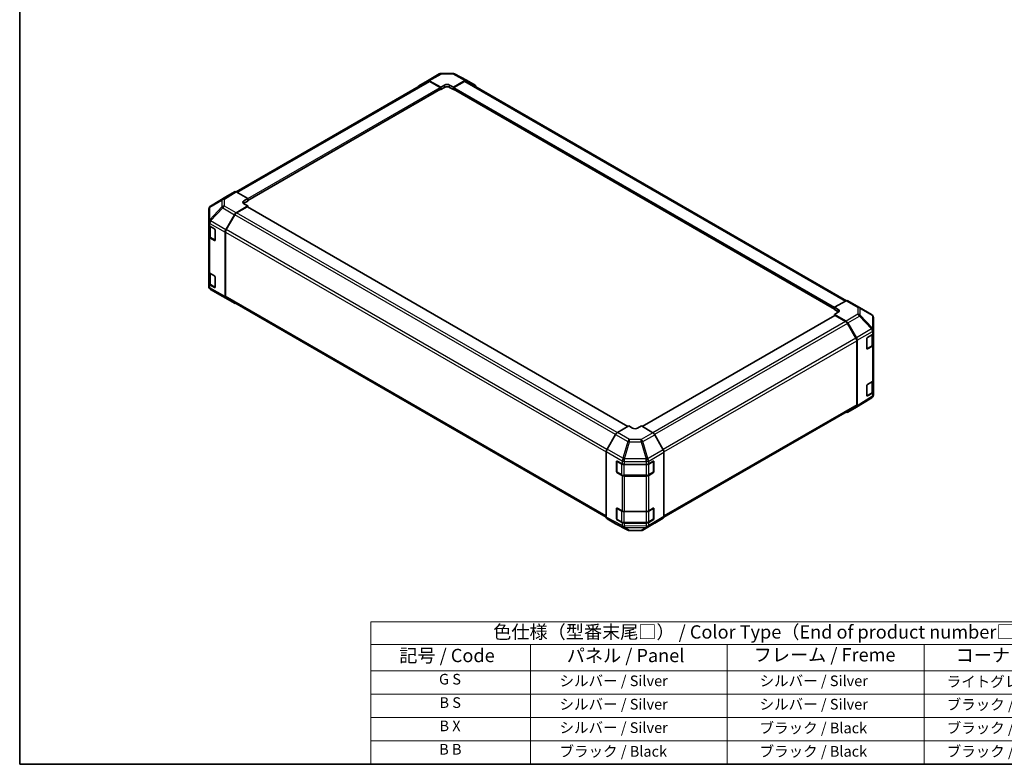
# Model space of a CAD drawing. Units: millimetres. Extents: x 43 to 5773, y 18 to 867.
# Drawn here: x 43 to 599, y 24 to 444 of the extents above; entities that cross this region are included whole.
import ezdxf

# ---------------------------------------------------------------- set-up
doc = ezdxf.new("R2010")
doc.units = ezdxf.units.MM
doc.header["$LTSCALE"] = 3
for name, color, linetype, lineweight in [('Border (ISO)', 7, 'Continuous', 35), ('Symbol (ISO)', 7, 'Continuous', 18), ('Visible (ISO)', 7, 'Continuous', 35), ('Visible Narrow (ISO)', 7, 'Continuous', 25)]:
    doc.layers.add(name, color=color, linetype=linetype, lineweight=lineweight)
doc.styles.add('Note Text (TK)', font='txt')
doc.styles.add('Note Text (TK2)', font='txt')

# ---------------------------------------------------------------- blocks, each defined once
blk = doc.blocks.new('図面枠 tk図枠')
at = {"layer": 'Border (ISO)'}
for p, q in [((14.5, 289), (14.5, 8)), ((14.5, 8), (405.5, 8))]:
    blk.add_line(p, q, dxfattribs=at)
blk = doc.blocks.new('テーブル1')
at = {"layer": 'Symbol (ISO)'}
for p, q in [((80.5, 34.78), (224.5, 34.78)), ((80.5, 34.78), (80.5, 30.5)), ((224.5, 34.78), (224.5, 30.5)), ((80.5, 30.5), (224.5, 30.5)), ((80.5, 30.5), (80.5, 25.6)), ((110.5, 30.5), (110.5, 25.6)), ((147.5, 30.5), (147.5, 25.6)), ((184.5, 30.5), (184.5, 25.6)), ((224.5, 30.5), (224.5, 25.6)), ((80.5, 25.6), (224.5, 25.6)), ((80.5, 25.6), (80.5, 8)), ((110.5, 25.6), (110.5, 8)), ((147.5, 25.6), (147.5, 8)), ((184.5, 25.6), (184.5, 8)), ((224.5, 25.6), (224.5, 8)), ((80.5, 21.2), (224.5, 21.2)), ((80.5, 16.8), (224.5, 16.8)), ((80.5, 12.4), (224.5, 12.4)), ((80.5, 8), (224.5, 8))]:
    blk.add_line(p, q, dxfattribs=at)
at = {"layer": 'Symbol (ISO)', "color": 7, "attachment_point": 7}
for s, insert, char_height, style in [('色仕様（型番末尾□） / Color Type（End of product number□）', (103.51, 30.86), 2.5, 'Note Text (TK)'), ('記号 / Code', (85.86, 26.43), 2.5, 'Note Text (TK)'), ('パネル / Panel', (117.34, 26.43), 2.5, 'Note Text (TK)'), ('フレーム / Freme', (152.48, 26.56), 2.5, 'Note Text (TK)'), ('コーナー / Corner', (190.45, 26.5), 2.5, 'Note Text (TK)'), ('G S', (93.33, 22.38), 2, 'Note Text (TK2)'), ('       シルバー / Silver', (111.7, 22.07), 2, 'Note Text (TK2)'), ('        シルバー / Silver', (148.7, 22.07), 2, 'Note Text (TK2)'), ('     ライトグレー / Light gray', (185.7, 21.93), 2, 'Note Text (TK2)'), ('B S', (93.41, 17.98), 2, 'Note Text (TK2)'), ('       シルバー / Silver', (111.7, 17.67), 2, 'Note Text (TK2)'), ('        シルバー / Silver', (148.7, 17.67), 2, 'Note Text (TK2)'), ('     ブラック / Black', (185.7, 17.61), 2, 'Note Text (TK2)'), ('B X', (93.41, 13.6), 2, 'Note Text (TK2)'), ('       シルバー / Silver', (111.7, 13.27), 2, 'Note Text (TK2)'), ('        ブラック / Black', (148.7, 13.21), 2, 'Note Text (TK2)'), ('     ブラック / Black', (185.7, 13.21), 2, 'Note Text (TK2)'), ('B B', (93.36, 9.2), 2, 'Note Text (TK2)'), ('       ブラック / Black', (111.7, 8.81), 2, 'Note Text (TK2)'), ('        ブラック / Black', (148.7, 8.81), 2, 'Note Text (TK2)'), ('     ブラック / Black', (185.7, 8.81), 2, 'Note Text (TK2)')]:
    blk.add_mtext(s, dxfattribs=dict(at, insert=insert, char_height=char_height, style=style))

msp = doc.modelspace()

# ---------------------------------------------------------------- linework, layer by layer
at = {"layer": 'Visible (ISO)'}
for p, q in [((273.5134, 409.6339), (280.1197, 413.448)), ((281.0995, 413.7159), (287.6918, 413.7823)), ((288.6592, 413.5439), (295.5199, 409.8546)), ((165.5821, 346.8875), (273.709, 409.3146)), ((268.6597, 406.733), (273.5047, 409.6288)), ((274.4887, 409.5488), (280.9821, 405.9307)), ((280.6286, 405.7978), (274.709, 409.2155)), ((280.9821, 405.9307), (283.1034, 407.1554)), ((280.9821, 404.6139), (280.9821, 405.9307)), ((283.1034, 405.8386), (280.9821, 404.6139)), ((285.9319, 407.1839), (288.0532, 406.0019)), ((288.0532, 404.6139), (285.9319, 405.8386)), ((288.0532, 406.0019), (294.5377, 409.7458)), ((288.0532, 406.0019), (288.0532, 404.6139)), ((294.3263, 409.2155), (288.4068, 405.7978)), ((295.3263, 409.3146), (509.7128, 285.5385)), ((295.5375, 409.8448), (300.367, 407.0565)), ((172.0877, 341.9828), (280.8786, 404.7933)), ((280.775, 404.7335), (280.9821, 404.6139)), ((280.9821, 405.0222), (280.9821, 405.1855)), ((288.0532, 405.1855), (288.0532, 405.0222)), ((288.0532, 404.6139), (288.2603, 404.7335)), ((288.1568, 404.7933), (503.0137, 280.7456)), ((164.6034, 346.9746), (159.7739, 344.1863)), ((172.0877, 343.1317), (165.6032, 346.8755)), ((159.7566, 344.176), (151.1318, 338.8426)), ((165.5942, 335.0981), (172.0877, 338.978)), ((169.9664, 341.8642), (172.0877, 343.1317)), ((172.0877, 341.7437), (169.9664, 340.5189)), ((172.0877, 338.978), (169.9664, 340.2027)), ((172.0877, 343.1317), (172.0877, 341.7437)), ((172.0877, 342.3152), (172.0877, 342.1519)), ((172.0877, 338.4018), (172.0877, 338.978)), ((150.1674, 337.1181), (150.1674, 329.9693)), ((150.5265, 338.2616), (150.5429, 338.2851)), ((159.7653, 325.5516), (164.6102, 334.0418)), ((164.8145, 333.9635), (159.9861, 325.6005)), ((171.7341, 338.4369), (165.8145, 335.0192)), ((386.4875, 214.6181), (171.9841, 338.4616)), ((150.1674, 329.9693), (150.1674, 329.9584)), ((150.1674, 329.9584), (150.1674, 328.3415)), ((150.1674, 321.8095), (150.1674, 328.3415)), ((150.4502, 327.7495), (150.4502, 322.0545)), ((150.7532, 327.525), (153.3494, 326.0261)), ((153.7029, 325.4137), (153.7029, 319.6983)), ((159.3598, 324.1729), (159.3598, 287.871)), ((159.5719, 324.2066), (159.5719, 288.0822)), ((150.1674, 321.8095), (150.1674, 301.8054)), ((153.3494, 319.4941), (150.7532, 320.993)), ((151.0981, 321.1007), (153.6918, 319.6032)), ((150.1674, 295.2734), (150.1674, 301.8054)), ((150.4502, 301.2134), (150.4502, 295.5184)), ((150.7532, 300.9889), (153.3494, 299.49)), ((150.1674, 295.2734), (150.1674, 293.6565)), ((153.3494, 292.958), (150.7532, 294.4569)), ((151.0981, 294.5645), (153.6918, 293.0671)), ((153.7029, 298.8776), (153.7029, 293.1621)), ((150.1674, 293.6565), (150.1674, 293.6564)), ((151.1489, 291.9352), (157.9941, 287.8847)), ((158.0126, 287.8738), (164.6189, 284.0597)), ((164.6102, 284.0648), (159.7653, 286.9605)), ((159.9861, 287.1667), (374.3204, 163.4207)), ((509.5071, 285.4413), (503.0137, 281.8232)), ((510.4824, 285.5264), (517.0888, 281.7122)), ((503.0137, 280.5064), (503.0137, 281.8232)), ((503.0137, 281.8232), (505.135, 280.5985)), ((503.0137, 280.9147), (503.0137, 281.078)), ((505.135, 279.2817), (503.0137, 280.5064)), ((505.135, 278.994), (503.0137, 277.812)), ((503.0137, 277.812), (509.4981, 274.0682)), ((503.0137, 277.812), (503.0137, 277.1646)), ((517.1073, 281.7014), (523.9525, 277.6509)), ((503.1172, 277.2244), (394.6096, 214.5775)), ((509.2868, 273.7819), (503.3672, 277.1996)), ((515.1152, 264.3632), (510.2868, 272.7263)), ((510.498, 273.0127), (515.3275, 264.6478)), ((524.934, 269.0261), (524.934, 275.9297)), ((524.6511, 260.8173), (524.6511, 266.6891)), ((524.934, 267.2811), (524.934, 269.0261)), ((524.934, 267.2811), (524.934, 260.7491)), ((515.5294, 226.845), (515.5294, 262.9694)), ((515.7416, 263.2542), (515.7416, 226.3152)), ((521.2997, 258.518), (521.2997, 264.2335)), ((521.6471, 264.8494), (524.3726, 266.479)), ((521.407, 258.3645), (524.0032, 259.8634)), ((524.3726, 259.947), (521.6471, 258.3175)), ((524.934, 240.7449), (524.934, 260.7491)), ((521.6471, 238.3133), (524.3726, 239.9428)), ((524.6511, 234.2811), (524.6511, 240.1529)), ((524.934, 240.7449), (524.934, 234.213)), ((521.2997, 231.9819), (521.2997, 237.6974)), ((521.407, 231.8284), (524.0032, 233.3273)), ((524.3726, 233.4108), (521.6471, 231.7813)), ((524.934, 232.468), (524.934, 234.213)), ((523.9695, 230.7434), (515.3448, 225.4101)), ((524.5585, 231.301), (524.5748, 231.3245)), ((406.8062, 163.3972), (515.1152, 225.9294)), ((515.3275, 225.3998), (510.498, 222.6115)), ((387.0481, 214.9417), (380.5637, 211.1979)), ((389.1695, 213.6742), (387.0481, 214.9417)), ((394.1192, 214.8705), (391.9979, 213.6457)), ((400.6127, 210.9906), (394.1192, 214.8705)), ((379.5638, 210.1425), (374.7343, 201.7776)), ((406.4416, 201.4441), (401.5967, 209.9343)), ((374.3202, 200.3839), (374.3202, 163.445)), ((406.8471, 200.0654), (406.8471, 163.7635)), ((380.0758, 189.1158), (380.0758, 194.8313)), ((380.2428, 195.0192), (380.2428, 188.9772)), ((380.4355, 195.039), (383.258, 193.4654)), ((398.2405, 193.4795), (400.8367, 194.9784)), ((400.9246, 195.0163), (400.9246, 188.9772)), ((401.1903, 194.7743), (401.1903, 189.0588)), ((384.6473, 193.1413), (396.8263, 193.1413)), ((380.3928, 188.7173), (382.989, 187.2184)), ((383.258, 186.9334), (380.4355, 188.507)), ((384.341, 186.8908), (396.8263, 186.8908)), ((396.8263, 186.6093), (384.6473, 186.6093)), ((398.1784, 187.2184), (400.7746, 188.7173)), ((400.8367, 188.4464), (398.2405, 186.9475)), ((380.0758, 162.5797), (380.0758, 168.2952)), ((380.2428, 168.4831), (380.2428, 162.441)), ((380.4355, 168.5028), (383.258, 166.9292)), ((384.6473, 166.6052), (396.8263, 166.6052)), ((398.2405, 166.9434), (400.8367, 168.4423)), ((400.9246, 168.4802), (400.9246, 162.441)), ((401.1903, 168.2381), (401.1903, 162.5227)), ((374.7343, 162.5295), (379.5638, 159.7412)), ((380.3928, 162.1812), (382.989, 160.6823)), ((383.258, 160.3973), (380.4355, 161.9709)), ((398.1784, 160.6823), (400.7746, 162.1812)), ((400.8367, 161.9103), (398.2405, 160.4114)), ((401.5967, 159.9573), (406.4416, 162.853)), ((379.5814, 159.7314), (386.4422, 156.0422)), ((384.341, 160.3546), (396.8263, 160.3546)), ((396.8263, 160.0732), (384.6473, 160.0732)), ((387.4095, 155.8038), (394.0018, 155.8702)), ((394.9817, 156.138), (401.588, 159.9522))]:
    msp.add_line(p, q, dxfattribs=at)
for centre, radius, start, end in [((281.1197, 411.716), 2, 90.577389, 120), ((287.712, 411.7824), 2, 61.731699, 90.577389), ((152.1837, 337.1416), 2, 121.731699, 145.128708), ((152.1674, 337.1181), 2, 145.128708, 180), ((152.1674, 293.6564), 2, 180, 239.386066), ((159.0126, 289.6059), 2, 239.386066, 240), ((516.0888, 279.9802), 2, 59.386066, 60), ((522.934, 275.9297), 2, 0, 59.386066), ((521.257, 258.6243), 0.3, 288.129254, 300), ((521.257, 232.0882), 0.3, 288.129254, 300), ((522.9176, 232.4445), 2, 301.731699, 325.128708), ((522.934, 232.468), 2, 325.128708, 0), ((380.5428, 195.0192), 0.3, 168.129254, 180), ((380.5428, 188.9772), 0.3, 180, 240), ((400.6246, 188.9772), 0.3, 300, 0), ((380.5428, 168.4831), 0.3, 168.129254, 180), ((380.5428, 162.441), 0.3, 180, 240), ((400.6246, 162.441), 0.3, 300, 0), ((387.3894, 157.8037), 2, 241.731699, 270.577389), ((393.9817, 157.8701), 2, 270.577389, 300)]:
    msp.add_arc(centre, radius, start, end, dxfattribs=at)
for centre, major_axis, ratio, start_param, end_param in [((269.6684, 405.0061), (-1, 1.7321), 0.57735027, 0.00872665, 0.54430201), ((274.5134, 407.9018), (-1, 1.7321), 0.57735027, 5.51524044, 6.29191195), ((274.709, 407.5825), (-1, 1.7321), 0.57735027, 5.49778714, 6.28318531), ((280.6286, 405.3896), (-0.25, 0.433), 0.57735027, 3.92699082, 5.49778714), ((284.5177, 406.3674), (-1.9999, -0.0297), 0.56718765, 3.91856353, 5.48935986), ((284.5177, 405.0222), (-2, 0), 0.57735027, 3.92699082, 5.49778714), ((288.4068, 405.3896), (-0.25, -0.433), 0.57735027, 3.92699082, 5.49778714), ((294.3263, 407.5825), (1, 1.7321), 0.57735027, 0, 0.78539816), ((294.5372, 408.1123), (1.0003, 1.7326), 0.57717444, 0, 0.78524587), ((299.3667, 405.324), (1.0003, 1.7326), 0.57717444, 5.51284541, 6.28318531), ((280.6286, 405.2263), (0.25, -0.433), 0.57735027, 0, 0.78539816), ((288.4068, 405.2263), (-0.25, -0.433), 0.57735027, 5.49778714, 6.28318531), ((165.6037, 345.242), (-1.0003, 1.7326), 0.57717444, 5.49793944, 6.28318531), ((160.7742, 342.4537), (-1.0003, 1.7326), 0.57717444, 0, 0.01744798), ((171.3806, 341.0477), (1.9999, 0.0308), 0.58733688, 2.34715785, 3.91795418), ((171.3806, 339.7024), (-2, 0), 0.57735027, 5.49778714, 5.67621661), ((165.6189, 333.4796), (1, 1.7321), 0.57735027, 0.80285146, 1.57952297), ((165.8145, 333.3862), (-1, -1.7321), 0.57735027, 3.92699082, 4.71238898), ((171.7341, 338.0286), (0.25, 0.433), 0.57735027, 0, 0.78539816), ((152.1674, 328.3415), (-2, 0), 0.57735027, 0, 0.78539816), ((153.3494, 325.6179), (-0.25, 0.433), 0.57735027, 3.92699082, 5.49778714), ((160.774, 324.9894), (1, 1.7321), 0.57735027, 1.57952297, 2.35619449), ((160.9861, 325.0231), (-1, -1.7321), 0.57735027, 4.71238898, 5.49778714), ((152.1674, 321.8095), (-2, 0), 0.57735027, 0, 0.78539816), ((153.3494, 319.9024), (0.25, -0.433), 0.57735027, 5.49778714, 7.06858347), ((152.1674, 301.8054), (-2, 0), 0.57735027, 0, 0.78539816), ((152.1674, 295.2734), (-2, 0), 0.57735027, 0, 0.78539816), ((153.3494, 299.0817), (-0.25, 0.433), 0.57735027, 3.92699082, 5.49778714), ((153.3494, 293.3662), (0.25, -0.433), 0.57735027, 5.49778714, 7.06858347), ((160.774, 288.6875), (-1, -1.7321), 0.57735027, 5.49778714, 6.27445866), ((160.9861, 288.8987), (-1, -1.7321), 0.57735027, 5.49778714, 6.28318531), ((165.6189, 285.7917), (-1, -1.7321), 0.57735027, 6.27445866, 6.90497801), ((509.4824, 283.7943), (1, 1.7321), 0.57735027, 0, 0.76794487), ((503.7208, 279.8105), (-1.9999, 0.0297), 0.56718765, 2.36462177, 3.9354181), ((503.7208, 278.4652), (-2, 0), 0.57735027, 3.76091871, 3.92699082), ((503.3672, 276.7914), (-0.25, 0.433), 0.57735027, 5.49778714, 6.28318531), ((509.2868, 272.1489), (-1, 1.7321), 0.57735027, 4.71238898, 5.49778714), ((509.4977, 272.4352), (1, -1.7321), 0.57752615, 1.57079633, 2.3560422), ((522.934, 267.2811), (2, 0), 0.57735027, 5.51524044, 6.28318531), ((514.1152, 263.7859), (-1, 1.7321), 0.57735027, 3.92699082, 4.71238898), ((514.3272, 264.0703), (1, -1.7321), 0.57752615, 0.78555046, 1.57079633), ((521.6471, 264.4412), (-0.2436, -0.4367), 0.56718765, 3.91856353, 5.48935986), ((521.6471, 258.7257), (-0.2436, -0.4367), 0.56718765, 5.48935986, 7.06015619), ((522.934, 260.7491), (2, 0), 0.57735027, 5.51524044, 6.28318531), ((522.934, 240.7449), (2, 0), 0.57735027, 5.51524044, 6.28318531), ((521.6471, 237.905), (-0.2436, -0.4367), 0.56718765, 3.91856353, 5.48935986), ((522.934, 234.213), (2, 0), 0.57735027, 5.51524044, 6.28318531), ((521.6471, 232.1896), (-0.2436, -0.4367), 0.56718765, 5.48935986, 7.06015619), ((509.4977, 224.344), (1.0003, -1.7326), 0.57717444, 5.51284541, 6.28318531), ((514.1152, 227.6615), (1, -1.7321), 0.57735027, 0, 0.78539816), ((514.3272, 227.1323), (1.0003, -1.7326), 0.57717444, 0, 0.78524587), ((380.5641, 209.565), (-1, -1.7321), 0.57752615, 3.92714311, 4.71238898), ((390.5837, 214.4907), (1.9999, -0.0308), 0.58733688, 3.93602746, 5.50682378), ((400.588, 209.3721), (-1, 1.7321), 0.57735027, 4.70366233, 5.48033385), ((375.7347, 201.2001), (-1, -1.7321), 0.57752615, 4.71238898, 5.49763485), ((405.4329, 200.8819), (-1, 1.7321), 0.57735027, 3.92699082, 4.70366233), ((380.4355, 194.6307), (0.2567, -0.4291), 0.58733688, 2.34715785, 3.91795418), ((400.8367, 194.5702), (0.25, 0.433), 0.57735027, 5.49778714, 7.06858347), ((380.4355, 188.9153), (0.2567, -0.4291), 0.58733688, 3.91795418, 5.4887505), ((384.6473, 194.296), (2, 0), 0.57735027, 3.94444411, 4.71238898), ((396.8263, 194.296), (2, 0), 0.57735027, 4.71238898, 5.49778714), ((400.8367, 188.8547), (0.25, 0.433), 0.57735027, 3.92699082, 5.49778714), ((384.6473, 187.764), (-2, 0), 0.57735027, 0.80285146, 1.57079633), ((396.8263, 187.764), (-2, 0), 0.57735027, 1.57079633, 2.35619449), ((380.4355, 168.0946), (0.2567, -0.4291), 0.58733688, 2.34715785, 3.91795418), ((384.6473, 167.7599), (2, 0), 0.57735027, 3.94444411, 4.71238898), ((396.8263, 167.7599), (2, 0), 0.57735027, 4.71238898, 5.49778714), ((400.8367, 168.034), (0.25, 0.433), 0.57735027, 5.49778714, 7.06858347), ((375.7347, 164.2621), (-1.0003, -1.7326), 0.57717444, 5.49793944, 6.28318531), ((380.4355, 162.3791), (0.2567, -0.4291), 0.58733688, 3.91795418, 5.4887505), ((400.8367, 162.3185), (0.25, 0.433), 0.57735027, 3.92699082, 5.49778714), ((405.4329, 164.58), (1, -1.7321), 0.57735027, 0.00872665, 0.78539816), ((380.5641, 161.4738), (-1.0003, -1.7326), 0.57717444, 0, 0.01744798), ((384.6473, 161.2279), (-2, 0), 0.57735027, 0.80285146, 1.57079633), ((396.8263, 161.2279), (-2, 0), 0.57735027, 1.57079633, 2.35619449), ((400.588, 161.6843), (1, -1.7321), 0.57735027, 0, 0.00872665)]:
    msp.add_ellipse(centre, major_axis=major_axis, ratio=ratio, start_param=start_param, end_param=end_param, dxfattribs=at)
for points, knots in [([(150.4502, 322.0545), (150.4502, 321.9759), (150.461, 321.8974), (150.5026, 321.7458), (150.5333, 321.6728), (150.6107, 321.5353), (150.6574, 321.4706), (150.7637, 321.3502), (150.8233, 321.2943), (150.9532, 321.1911), (151.0234, 321.1438), (151.0981, 321.1007)], [0.785398163, 0.785398163, 0.785398163, 0.785398163, 0.942477796, 0.942477796, 1.099557429, 1.099557429, 1.256637061, 1.256637061, 1.413716694, 1.413716694, 1.570796327, 1.570796327, 1.570796327, 1.570796327]), ([(150.4502, 295.5184), (150.4502, 295.4398), (150.461, 295.3612), (150.5026, 295.2097), (150.5333, 295.1367), (150.6107, 294.9991), (150.6574, 294.9345), (150.7637, 294.814), (150.8233, 294.7582), (150.9532, 294.655), (151.0234, 294.6077), (151.0981, 294.5645)], [5.497787144, 5.497787144, 5.497787144, 5.497787144, 5.654866776, 5.654866776, 5.811946409, 5.811946409, 5.969026042, 5.969026042, 6.126105675, 6.126105675, 6.283185307, 6.283185307, 6.283185307, 6.283185307]), ([(524.0032, 259.8634), (524.0779, 259.9066), (524.1482, 259.9539), (524.278, 260.0571), (524.3376, 260.1129), (524.4439, 260.2334), (524.4907, 260.298), (524.5681, 260.4356), (524.5987, 260.5086), (524.6403, 260.6601), (524.6511, 260.7387), (524.6511, 260.8173)], [4.71238898, 4.71238898, 4.71238898, 4.71238898, 4.869468613, 4.869468613, 5.026548246, 5.026548246, 5.183627878, 5.183627878, 5.340707511, 5.340707511, 5.497787144, 5.497787144, 5.497787144, 5.497787144]), ([(524.0032, 233.3273), (524.0779, 233.3704), (524.1482, 233.4177), (524.278, 233.5209), (524.3376, 233.5768), (524.4439, 233.6972), (524.4907, 233.7619), (524.5681, 233.8995), (524.5987, 233.9724), (524.6403, 234.124), (524.6511, 234.2025), (524.6511, 234.2811)], [4.71238898, 4.71238898, 4.71238898, 4.71238898, 4.869468613, 4.869468613, 5.026548246, 5.026548246, 5.183627878, 5.183627878, 5.340707511, 5.340707511, 5.497787144, 5.497787144, 5.497787144, 5.497787144]), ([(382.989, 187.2184), (383.0637, 187.1753), (383.1429, 187.1363), (383.3086, 187.0668), (383.3952, 187.0362), (383.574, 186.9836), (383.6662, 186.9616), (383.8546, 186.9263), (383.9507, 186.913), (384.1449, 186.8952), (384.243, 186.8908), (384.341, 186.8908)], [6.283185307, 6.283185307, 6.283185307, 6.283185307, 6.44026494, 6.44026494, 6.597344573, 6.597344573, 6.754424205, 6.754424205, 6.911503838, 6.911503838, 7.068583471, 7.068583471, 7.068583471, 7.068583471]), ([(396.8263, 186.8908), (396.9244, 186.8908), (397.0225, 186.8952), (397.2167, 186.913), (397.3128, 186.9263), (397.5011, 186.9616), (397.5934, 186.9836), (397.7722, 187.0362), (397.8587, 187.0668), (398.0245, 187.1363), (398.1037, 187.1753), (398.1784, 187.2184)], [0.785398163, 0.785398163, 0.785398163, 0.785398163, 0.942477796, 0.942477796, 1.099557429, 1.099557429, 1.256637061, 1.256637061, 1.413716694, 1.413716694, 1.570796327, 1.570796327, 1.570796327, 1.570796327]), ([(382.989, 160.6823), (383.0637, 160.6392), (383.1429, 160.6002), (383.3086, 160.5307), (383.3952, 160.5001), (383.574, 160.4475), (383.6662, 160.4255), (383.8546, 160.3901), (383.9507, 160.3768), (384.1449, 160.3591), (384.243, 160.3546), (384.341, 160.3546)], [6.283185307, 6.283185307, 6.283185307, 6.283185307, 6.44026494, 6.44026494, 6.597344573, 6.597344573, 6.754424205, 6.754424205, 6.911503838, 6.911503838, 7.068583471, 7.068583471, 7.068583471, 7.068583471]), ([(396.8263, 160.3546), (396.9244, 160.3546), (397.0225, 160.3591), (397.2167, 160.3768), (397.3128, 160.3901), (397.5011, 160.4255), (397.5934, 160.4475), (397.7722, 160.5001), (397.8587, 160.5307), (398.0245, 160.6002), (398.1037, 160.6392), (398.1784, 160.6823)], [0.785398163, 0.785398163, 0.785398163, 0.785398163, 0.942477796, 0.942477796, 1.099557429, 1.099557429, 1.256637061, 1.256637061, 1.413716694, 1.413716694, 1.570796327, 1.570796327, 1.570796327, 1.570796327])]:
    msp.add_open_spline(points, degree=3, knots=knots, dxfattribs=at)
at = {"layer": 'Visible Narrow (ISO)'}
for p, q in [((274.4887, 409.5488), (281.095, 413.363)), ((281.095, 413.363), (287.6873, 413.4294)), ((287.6873, 413.4294), (294.5377, 409.7458)), ((166.1681, 346.5494), (274.709, 409.2155)), ((172.0877, 343.1317), (280.6286, 405.7978)), ((283.1034, 405.8386), (283.1034, 407.1554)), ((285.9319, 405.8386), (285.9319, 407.1839)), ((288.4068, 405.7978), (503.0765, 281.8582)), ((294.3263, 409.2155), (509.1012, 285.2152)), ((172.0877, 342.3152), (280.9821, 405.1855)), ((172.0877, 342.1519), (280.9821, 405.0222)), ((288.0532, 405.1855), (503.0137, 281.078)), ((288.0532, 405.0222), (503.0137, 280.9147)), ((164.6034, 346.9746), (157.978, 342.8776)), ((158.9879, 342.7848), (165.6032, 346.8755)), ((150.7608, 338.279), (157.5897, 342.3037)), ((151.1491, 338.853), (159.7739, 344.1863)), ((157.978, 342.8776), (151.1491, 338.853)), ((157.5897, 342.3037), (157.5897, 338.4312)), ((158.9879, 338.9123), (158.9879, 342.7848)), ((165.5942, 335.0981), (158.9879, 338.9123)), ((169.9664, 340.5189), (169.9664, 341.8642)), ((157.5897, 338.4312), (150.7445, 331.1067)), ((150.7445, 338.2556), (150.7608, 338.279)), ((150.7445, 331.1067), (150.7445, 338.2556)), ((151.1587, 330.5315), (158.0039, 337.856)), ((158.0039, 337.856), (164.6102, 334.0418)), ((379.4926, 210.0191), (164.8145, 333.9635)), ((380.428, 211.1121), (165.8145, 335.0192)), ((386.341, 214.5335), (171.7341, 338.4369)), ((150.7532, 329.1419), (159.3598, 324.1729)), ((150.7532, 327.525), (150.7532, 329.1419)), ((151.1587, 330.5206), (151.1587, 330.5315)), ((159.7653, 325.5516), (151.1587, 330.5206)), ((151.036, 327.2801), (153.5615, 325.822)), ((151.036, 321.238), (151.036, 327.2801)), ((153.6322, 325.6995), (153.6322, 319.7391)), ((159.5719, 324.2066), (374.3202, 200.2216)), ((374.6666, 201.6546), (159.9861, 325.6005)), ((150.7532, 300.9889), (150.7532, 320.993)), ((153.6322, 319.7391), (151.036, 321.238)), ((153.615, 319.6475), (153.3494, 319.4941)), ((151.036, 300.7439), (153.5615, 299.2858)), ((151.036, 294.7019), (151.036, 300.7439)), ((150.7532, 292.84), (150.7532, 294.4569)), ((153.6322, 293.2029), (151.036, 294.7019)), ((153.6322, 299.1634), (153.6322, 293.2029)), ((159.3598, 287.871), (150.7532, 292.84)), ((151.1587, 291.9295), (159.7653, 286.9605)), ((151.1587, 291.9294), (151.1587, 291.9295)), ((158.0039, 287.879), (151.1587, 291.9294)), ((153.615, 293.1114), (153.3494, 292.958)), ((164.6102, 284.0648), (158.0039, 287.879)), ((374.3202, 164.0972), (159.5719, 288.0822)), ((509.5071, 285.4413), (516.1134, 281.6272)), ((505.135, 279.2817), (505.135, 280.5985)), ((516.1134, 277.8875), (509.4981, 274.0682)), ((516.1134, 281.6272), (516.1134, 277.8875)), ((517.5117, 277.398), (517.5117, 281.1376)), ((517.5117, 281.1376), (524.3569, 277.0871)), ((503.3672, 277.1996), (394.7535, 214.4915)), ((509.2868, 273.7819), (400.5716, 211.0152)), ((510.2868, 272.7263), (401.5795, 209.9641)), ((510.498, 273.0127), (517.1233, 276.8379)), ((517.1233, 276.8379), (523.9522, 269.6273)), ((524.3405, 270.1875), (517.5117, 277.398)), ((524.3569, 277.0871), (524.3569, 270.1836)), ((523.9522, 269.6273), (515.3275, 264.6478)), ((515.7416, 263.2542), (524.3563, 268.2279)), ((524.3569, 270.1836), (524.3405, 270.1875)), ((524.3563, 268.2279), (524.3726, 268.224)), ((524.3726, 268.224), (524.3726, 266.479)), ((515.1152, 264.3632), (406.3659, 201.5768)), ((406.8412, 200.2182), (515.5294, 262.9694)), ((521.4691, 264.5439), (524.0653, 266.0428)), ((521.4691, 258.5018), (521.4691, 264.5439)), ((524.0653, 266.0428), (524.0653, 260.0008)), ((524.0653, 260.0008), (521.4691, 258.5018)), ((521.6471, 258.3175), (521.4863, 258.4103)), ((524.3726, 259.947), (524.3726, 239.9428)), ((521.4691, 238.0078), (524.0653, 239.5067)), ((524.0653, 239.5067), (524.0653, 233.4646)), ((521.4691, 231.9657), (521.4691, 238.0078)), ((524.0653, 233.4646), (521.4691, 231.9657)), ((524.3726, 233.4108), (524.3726, 231.6658)), ((524.3563, 231.6424), (515.7416, 226.3152)), ((521.6471, 231.7813), (521.4863, 231.8741)), ((524.3726, 231.6658), (524.3563, 231.6424)), ((515.5294, 226.845), (406.8471, 164.0972)), ((387.4141, 207.2429), (380.5637, 211.1979)), ((379.5638, 210.1425), (386.4246, 206.1814)), ((386.4246, 206.1814), (383.6655, 196.6212)), ((384.6477, 196.3901), (387.4067, 205.9503)), ((387.4067, 205.9503), (393.999, 205.8839)), ((394.0063, 207.1765), (387.4141, 207.2429)), ((393.999, 205.8839), (396.8344, 196.2443)), ((400.6127, 210.9906), (394.0063, 207.1765)), ((394.9903, 206.1202), (401.5967, 209.9343)), ((397.8257, 196.4806), (394.9903, 206.1202)), ((374.3202, 200.3839), (383.241, 195.2335)), ((383.6655, 196.6212), (374.7343, 201.7776)), ((406.4416, 201.4441), (397.835, 196.4751)), ((398.2405, 195.0964), (406.8471, 200.0654)), ((380.0758, 194.8313), (380.2428, 194.9277)), ((380.3306, 194.8968), (382.9268, 193.3978)), ((380.3306, 188.8547), (380.3306, 194.8968)), ((383.241, 195.2335), (383.258, 195.2104)), ((383.258, 195.2104), (383.258, 193.4654)), ((384.6473, 194.8863), (396.817, 194.7637)), ((384.6473, 193.1413), (384.6473, 194.8863)), ((384.6646, 196.367), (384.6477, 196.3901)), ((396.8344, 196.2443), (384.6646, 196.367)), ((396.817, 194.7637), (396.8263, 194.7582)), ((396.8263, 194.7582), (396.8263, 193.1413)), ((397.835, 196.4751), (397.8257, 196.4806)), ((398.2405, 193.4795), (398.2405, 195.0964)), ((398.2405, 193.3978), (400.8367, 194.8968)), ((400.8367, 194.8968), (400.8367, 188.8547)), ((400.9246, 194.9277), (401.1903, 194.7743)), ((380.2428, 189.2122), (380.0758, 189.1158)), ((382.9268, 187.3558), (380.3306, 188.8547)), ((382.9268, 193.3978), (382.9268, 187.3558)), ((384.341, 193.0596), (384.341, 193.1549)), ((384.341, 193.0596), (396.8263, 193.0596)), ((384.341, 187.0176), (384.341, 193.0596)), ((396.8263, 193.0596), (396.8263, 193.1413)), ((396.8263, 193.0596), (396.8263, 187.0176)), ((398.2405, 187.3558), (398.2405, 193.3978)), ((400.8367, 188.8547), (398.2405, 187.3558)), ((401.1903, 189.0588), (400.9246, 189.2122)), ((380.4355, 188.507), (380.5963, 188.5998)), ((383.258, 186.9334), (383.258, 166.9292)), ((384.341, 186.8908), (384.341, 187.0176)), ((396.8263, 187.0176), (384.341, 187.0176)), ((384.6473, 166.6052), (384.6473, 186.6093)), ((396.8263, 186.8908), (396.8263, 187.0176)), ((396.8263, 186.6093), (396.8263, 166.6052)), ((398.2405, 166.9434), (398.2405, 186.9475)), ((400.571, 188.5998), (400.8367, 188.4464)), ((380.0758, 168.2952), (380.2428, 168.3915)), ((380.3306, 168.3606), (382.9268, 166.8617)), ((380.3306, 162.3185), (380.3306, 168.3606)), ((382.9268, 166.8617), (382.9268, 160.8196)), ((384.341, 166.5235), (384.341, 166.6188)), ((396.8263, 166.5235), (396.8263, 166.6052)), ((398.2405, 166.8617), (400.8367, 168.3606)), ((398.2405, 160.8196), (398.2405, 166.8617)), ((400.8367, 168.3606), (400.8367, 162.3185)), ((400.9246, 168.3915), (401.1903, 168.2381)), ((383.241, 158.648), (374.3202, 163.445)), ((374.7343, 162.5295), (383.6655, 157.7269)), ((380.2428, 162.6761), (380.0758, 162.5797)), ((382.9268, 160.8196), (380.3306, 162.3185)), ((380.4355, 161.9709), (380.5963, 162.0637)), ((384.341, 166.5235), (396.8263, 166.5235)), ((384.341, 160.4814), (384.341, 166.5235)), ((396.8263, 166.5235), (396.8263, 160.4814)), ((397.835, 157.884), (406.4416, 162.853)), ((406.8471, 163.7635), (398.2405, 158.7945)), ((400.8367, 162.3185), (398.2405, 160.8196)), ((400.571, 162.0637), (400.8367, 161.9103)), ((401.1903, 162.5227), (400.9246, 162.6761)), ((386.4246, 156.052), (379.5638, 159.7412)), ((383.258, 158.6522), (383.241, 158.648)), ((383.258, 160.3973), (383.258, 158.6522)), ((383.6655, 157.7269), (386.4246, 156.052)), ((384.341, 160.3546), (384.341, 160.4814)), ((396.8263, 160.4814), (384.341, 160.4814)), ((384.6473, 158.3282), (384.6473, 160.0732)), ((396.817, 158.4508), (384.6473, 158.3282)), ((384.6477, 157.5096), (384.6646, 157.5139)), ((387.4067, 155.8347), (384.6477, 157.5096)), ((384.6646, 157.5139), (396.8344, 157.6365)), ((393.999, 155.9011), (387.4067, 155.8347)), ((396.8344, 157.6365), (393.999, 155.9011)), ((401.5967, 159.9573), (394.9903, 156.1431)), ((394.9903, 156.1431), (397.8257, 157.8786)), ((396.8263, 158.4563), (396.817, 158.4508)), ((396.8263, 160.3546), (396.8263, 160.4814)), ((396.8263, 160.0732), (396.8263, 158.4563)), ((397.8257, 157.8786), (397.835, 157.884)), ((398.2405, 158.7945), (398.2405, 160.4114))]:
    msp.add_line(p, q, dxfattribs=at)
for centre, major_axis, ratio, start_param, end_param in [((281.1197, 411.716), (-1, 1.7321), 0.57735027, 5.51524044, 6.28318531), ((281.1197, 411.716), (-0.0202, 1.9999), 0.00712546, 0, 0.60310278), ((287.712, 411.7824), (-0.0202, 1.9999), 0.00712546, 0, 0.60310278), ((287.712, 411.7824), (0.9472, 1.7615), 0.57717444, 0, 0.76779789), ((152.1837, 337.1416), (-1.0155, 1.723), 0.61763335, 0.01811704, 0.55253158), ((152.1837, 337.1416), (-1.0519, 1.701), 0.57717444, 6.26573733, 6.28318531), ((159.0126, 341.1663), (-1.0155, 1.723), 0.61763335, 0.01811704, 0.55253158), ((159.0126, 341.1663), (2, 0), 0.80930894, 1.58313735, 2.362365), ((159.0126, 337.2938), (-2, 0), 0.80930894, 4.72473001, 5.50395766), ((159.0126, 341.1663), (-1.0519, 1.701), 0.57717444, 5.48049146, 6.26573733), ((159.0126, 337.2938), (1, 1.7321), 0.57735027, 0.80285146, 1.57952297), ((152.1674, 337.1181), (-2, 0), 0.80930894, 5.50395766, 6.28318531), ((152.1674, 337.1181), (-1.6409, 1.1435), 0.14347132, 5.85294759, 6.28318531), ((152.1837, 337.1416), (-1.6409, 1.1435), 0.14347132, 5.85294759, 6.28318531), ((159.0126, 337.2938), (-1.4612, 1.3656), 0.16781559, 0.43202418, 0.97590756), ((152.1674, 329.9693), (-2, 0), 0.80930894, 5.50395766, 6.28318531), ((152.1674, 329.9693), (-2, 0), 0.3255424, 5.24101135, 6.28318531), ((152.1674, 329.9584), (-2, 0), 0.3255424, 5.24101135, 6.28318531), ((152.1674, 329.9584), (-2, 0), 0.57735027, 0, 0.78539816), ((152.1674, 329.9693), (1.4612, -1.3656), 0.16781559, 3.57361684, 4.11750022), ((152.1674, 329.9584), (1, 1.7321), 0.57735027, 1.57952297, 2.35619449), ((152.4502, 328.0966), (2, 0), 0.57735027, 3.60177197, 3.92699082), ((151.2481, 327.4025), (-0.15, -0.2598), 0.57735027, 5.20327166, 5.49778714), ((152.4502, 322.0545), (-2, 0), 0.57735027, 0, 0.78539816), ((151.2481, 321.3605), (-0.15, -0.2598), 0.57735027, 5.49778714, 6.28318531), ((153.8443, 319.8616), (-0.15, -0.2598), 0.57735027, 5.49778714, 6.26635415), ((153.8443, 319.8616), (-0.3, 0), 0.57735027, 0.78539816, 1.07991365), ((152.4502, 301.5604), (2, 0), 0.57735027, 3.60177197, 3.92699082), ((151.2481, 300.8664), (0.15, 0.2598), 0.57735027, 2.06167901, 2.35619449), ((152.4502, 295.5184), (-2, 0), 0.57735027, 0, 0.78539816), ((151.2481, 294.8243), (-0.15, -0.2598), 0.57735027, 5.49778714, 6.28318531), ((152.1674, 293.6565), (-2, 0), 0.57735027, 0, 0.78539816), ((152.1674, 293.6565), (-2, 0), 0.99996596, 0, 1.04217396), ((152.1674, 293.6564), (-2, 0), 0.99996596, 0, 1.04217396), ((152.1674, 293.6565), (-1, -1.7321), 0.57735027, 5.49778714, 6.27445866), ((152.1674, 293.6564), (-1.0185, -1.7212), 0.62311586, 0, 0.00911011), ((153.8443, 293.3254), (-0.3, 0), 0.57735027, 0.78539816, 1.07991365), ((153.8443, 293.3254), (-0.15, -0.2598), 0.57735027, 5.49778714, 6.26635415), ((159.0126, 289.6059), (-1.0185, -1.7212), 0.62311586, 0, 0.00911011), ((159.0126, 289.6059), (-1, -1.7321), 0.57735027, 6.27445866, 6.28318531), ((516.0888, 279.9802), (1, 1.7321), 0.57735027, 0, 0.76794487), ((516.0888, 279.9802), (2, 0), 0.82355985, 0.77922765, 1.5584553), ((516.0888, 276.2405), (-2, 0), 0.82355985, 3.9208203, 4.70004795), ((516.0888, 276.2405), (1, -1.7321), 0.59732368, 1.57079633, 2.3560422), ((516.0888, 279.9802), (1.0185, 1.7212), 0.62311586, 5.74841204, 6.28318531), ((522.934, 275.9297), (1.0185, 1.7212), 0.62311586, 5.74841204, 6.28318531), ((516.0888, 276.2405), (-1.4521, -1.3753), 0.17060601, 2.19070233, 2.72511687), ((522.934, 275.9297), (2, 0), 0.82355985, 0, 0.77922765), ((522.9176, 269.03), (1.4521, 1.3753), 0.17060601, 5.33229498, 5.86670952), ((522.9176, 269.03), (1, -1.7321), 0.59732368, 0.78555046, 1.57079633), ((522.6511, 266.8593), (2, 0), 0.57735027, 5.49778714, 6.11087884), ((522.9176, 269.03), (-0.4654, -1.9451), 0.81333812, 1.34625493, 2.38679513), ((522.934, 269.0261), (-0.4654, -1.9451), 0.81333812, 1.34625493, 2.38679513), ((522.934, 269.0261), (2, 0), 0.82355985, 0, 0.77922765), ((522.934, 269.0261), (2, 0), 0.57735027, 5.51524044, 6.28318531), ((521.257, 264.6664), (0.3, 0), 0.57735027, 5.07007722, 5.49778714), ((521.257, 264.6664), (-0.15, 0.2598), 0.57735027, 3.92699082, 4.36236255), ((523.8532, 266.1653), (-0.15, 0.2598), 0.57735027, 3.92699082, 4.73005739), ((521.257, 258.6243), (-0.3, 0), 0.57735027, 1.729717, 2.35619449), ((521.257, 258.6243), (0.15, -0.2598), 0.57735027, 0, 0.78539816), ((523.8532, 260.1232), (0.15, -0.2598), 0.57735027, 0, 0.78539816), ((522.6511, 260.8173), (2, 0), 0.57735027, 5.49778714, 6.28318531), ((523.8532, 239.6292), (-0.15, 0.2598), 0.57735027, 3.92699082, 4.73005739), ((522.6511, 240.3232), (2, 0), 0.57735027, 5.49778714, 6.11087884), ((521.257, 238.1303), (0.3, 0), 0.57735027, 5.07007722, 5.49778714), ((521.257, 238.1303), (-0.15, 0.2598), 0.57735027, 3.92699082, 4.36236255), ((523.8532, 233.5871), (0.15, -0.2598), 0.57735027, 0, 0.78539816), ((522.6511, 234.2811), (2, 0), 0.57735027, 5.49778714, 6.28318531), ((521.257, 232.0882), (-0.3, 0), 0.57735027, 1.729717, 2.35619449), ((521.257, 232.0882), (0.15, -0.2598), 0.57735027, 0, 0.78539816), ((522.9176, 232.4445), (1.0519, -1.701), 0.57717444, 0, 0.76779789), ((522.9176, 232.4445), (1.6409, -1.1435), 0.14347132, 0, 0.61030248), ((522.934, 232.468), (2, 0), 0.57735027, 5.51524044, 6.28318531), ((522.934, 232.468), (1.6409, -1.1435), 0.14347132, 0, 0.61030248), ((387.3894, 205.6244), (-1, -1.7321), 0.55702521, 3.92714311, 4.71238898), ((387.3894, 205.6244), (-1.9216, 0.5546), 0.15909607, 4.74925364, 5.28366818), ((387.3894, 205.6244), (0.0202, 1.9999), 0.00712546, 4.87617282, 5.65540047), ((393.9817, 205.558), (-0.0202, -1.9999), 0.00712546, 1.73458017, 2.51380782), ((393.9817, 205.558), (-1.9187, -0.5644), 0.15413031, 4.11416977, 4.65805315), ((393.9817, 205.558), (-1, 1.7321), 0.57735027, 4.70366233, 5.48033385), ((380.5428, 195.0192), (-0.3, 0), 0.57735027, 0, 0.78539816), ((380.5428, 195.0192), (0.15, 0.2598), 0.57735027, 1.71463568, 2.35619449), ((384.6303, 196.0641), (-1, -1.7321), 0.55702521, 4.71238898, 5.49763485), ((384.6303, 196.0641), (-1.6138, -1.1814), 0.12705667, 4.60893633, 5.64947653), ((384.6473, 196.041), (-1.6138, -1.1814), 0.12705667, 4.60893633, 5.64947653), ((384.6473, 196.041), (-2, 0), 0.57735027, 0.80285146, 1.57079633), ((384.6303, 196.0641), (1.9216, -0.5546), 0.15909607, 1.60766099, 2.14207553), ((384.6473, 196.041), (0.0202, 1.9999), 0.00712546, 4.09694517, 4.87617282), ((396.817, 195.9184), (-1.0131, -1.7244), 0.33721178, 1.04974251, 2.09191648), ((396.817, 195.9184), (-0.0202, -1.9999), 0.00712546, 0.95535252, 1.73458017), ((396.8263, 195.9129), (-1.0131, -1.7244), 0.33721178, 1.04974251, 2.09191648), ((396.8263, 195.9129), (-2, 0), 0.57735027, 1.57079633, 2.35619449), ((396.817, 195.9184), (1.9187, 0.5644), 0.15413031, 0.97257712, 1.5164605), ((396.8263, 195.9129), (-1, 1.7321), 0.57735027, 3.92699082, 4.70366233), ((400.6246, 195.0192), (0.15, -0.2598), 0.57735027, 0.78539816, 1.07991365), ((400.6246, 195.0192), (0.3, 0), 0.57735027, 5.49778714, 6.26635415), ((380.5428, 188.9772), (-0.3, 0), 0.57735027, 0, 0.78539816), ((380.5428, 188.9772), (-0.15, -0.2598), 0.57735027, 5.49778714, 6.28318531), ((383.139, 193.5203), (-0.15, -0.2598), 0.57735027, 4.68785322, 5.49778714), ((384.341, 194.2143), (2, 0), 0.57735027, 3.92699082, 4.71238898), ((396.8263, 194.2143), (2, 0), 0.57735027, 4.71238898, 5.49778714), ((398.0284, 193.5203), (0.15, -0.2598), 0.57735027, 0.78539816, 1.08002458), ((400.6246, 188.9772), (0.15, -0.2598), 0.57735027, 0, 0.78539816), ((400.6246, 188.9772), (0.3, 0), 0.57735027, 5.49778714, 6.28318531), ((383.139, 187.4782), (-0.15, -0.2598), 0.57735027, 5.49778714, 6.28318531), ((384.341, 188.1723), (-2, 0), 0.57735027, 0.78539816, 1.57079633), ((396.8263, 188.1723), (-2, 0), 0.57735027, 1.57079633, 2.35619449), ((398.0284, 187.4782), (0.15, -0.2598), 0.57735027, 0, 0.78539816), ((380.5428, 168.4831), (-0.3, 0), 0.57735027, 0, 0.78539816), ((380.5428, 168.4831), (0.15, 0.2598), 0.57735027, 1.71463568, 2.35619449), ((383.139, 166.9842), (-0.15, -0.2598), 0.57735027, 4.68785322, 5.49778714), ((384.341, 167.6782), (2, 0), 0.57735027, 3.92699082, 4.71238898), ((396.8263, 167.6782), (2, 0), 0.57735027, 4.71238898, 5.49778714), ((398.0284, 166.9842), (0.15, -0.2598), 0.57735027, 0.78539816, 1.08002458), ((400.6246, 168.4831), (0.15, -0.2598), 0.57735027, 0.78539816, 1.07991365), ((400.6246, 168.4831), (0.3, 0), 0.57735027, 5.49778714, 6.26635415), ((380.5428, 162.441), (-0.3, 0), 0.57735027, 0, 0.78539816), ((380.5428, 162.441), (-0.15, -0.2598), 0.57735027, 5.49778714, 6.28318531), ((400.6246, 162.441), (0.15, -0.2598), 0.57735027, 0, 0.78539816), ((400.6246, 162.441), (0.3, 0), 0.57735027, 5.49778714, 6.28318531), ((383.139, 160.9421), (-0.15, -0.2598), 0.57735027, 5.49778714, 6.28318531), ((384.341, 161.6361), (-2, 0), 0.57735027, 0.78539816, 1.57079633), ((384.6303, 159.4786), (0.4867, -1.9399), 0.79692347, 4.94836985, 5.98891005), ((384.6303, 159.4786), (-0.9472, -1.7615), 0.57717444, 5.48049146, 6.26573733), ((384.6473, 159.4829), (2, 0), 0.57735027, 3.94444411, 4.71238898), ((384.6473, 159.4829), (0.4867, -1.9399), 0.79692347, 4.94836985, 5.98891005), ((384.6303, 159.4786), (-1.0379, -1.7096), 0.94733543, 0.04450484, 0.57891938), ((384.6473, 159.4829), (0.0202, -1.9999), 0.00712546, 5.32783279, 6.10706043), ((387.3894, 157.8037), (-1.0379, -1.7096), 0.94733543, 0.04450484, 0.57891938), ((387.3894, 157.8037), (-0.9472, -1.7615), 0.57717444, 6.26573733, 6.28318531), ((387.3894, 157.8037), (0.0202, -1.9999), 0.00712546, 6.10706043, 6.28318531), ((393.9817, 157.8701), (1.0441, -1.7058), 0.94506176, 5.71750343, 6.26138681), ((393.9817, 157.8701), (0.0202, -1.9999), 0.00712546, 6.10706043, 6.28318531), ((393.9817, 157.8701), (1, -1.7321), 0.57735027, 0, 0.00872665), ((396.817, 159.6055), (0.0202, -1.9999), 0.00712546, 5.32783279, 6.10706043), ((396.817, 159.6055), (1.0131, -1.7244), 0.33721178, 5.23344279, 6.27561675), ((396.8263, 161.6361), (-2, 0), 0.57735027, 1.57079633, 2.35619449), ((396.8263, 159.611), (2, 0), 0.57735027, 4.71238898, 5.49778714), ((396.8263, 159.611), (1.0131, -1.7244), 0.33721178, 5.23344279, 6.27561675), ((396.817, 159.6055), (1.0441, -1.7058), 0.94506176, 5.71750343, 6.26138681), ((396.8263, 159.611), (1, -1.7321), 0.57735027, 0.00872665, 0.78539816), ((398.0284, 160.9421), (0.15, -0.2598), 0.57735027, 0, 0.78539816)]:
    msp.add_ellipse(centre, major_axis=major_axis, ratio=ratio, start_param=start_param, end_param=end_param, dxfattribs=at)

# ---------------------------------------------------------------- block references
at = {"xscale": 3, "yscale": 3, "zscale": 3}
for name in ['図面枠 tk図枠', 'テーブル1']:
    msp.add_blockref(name, (0, 0), dxfattribs=at)

doc.saveas('drawing.dxf')
